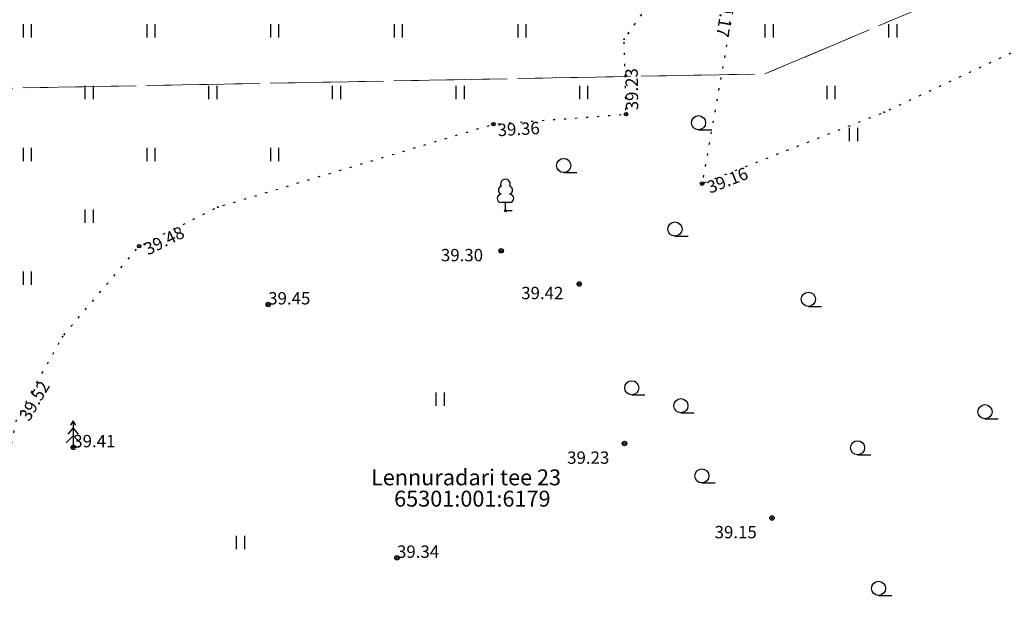
# Model space of a CAD drawing. Units: metres. Extents: x 543235 to 563717, y 6566032 to 6588992.
# Drawn here: x 549713 to 549769, y 6585946 to 6585980 of the extents above; entities that cross this region are included whole.
import ezdxf
from ezdxf.enums import TextEntityAlignment as Align

# ---------------------------------------------------------------- set-up
doc = ezdxf.new("R2010")
doc.units = ezdxf.units.M
doc.header["$MEASUREMENT"] = 0
doc.linetypes.add('KATASTRIPIIR', pattern=[7, 4, -1, 1, -1])
doc.linetypes.add('KOLVIK', pattern=[1.25, 0.25, -1])
doc.layers.get('0').update_dxf_attribs({"color": 250})
for name, color, linetype in [('HALJASTUS', 252, 'Continuous'), ('KORGUS-EH2000', 7, 'Continuous'), ('MOOTMPUNKT', 7, 'Continuous'), ('PIIR', 253, 'Continuous'), ('PUU', 7, 'Continuous')]:
    doc.layers.add(name, color=color, linetype=linetype)
doc.styles.add('ITALIC', font='italic.shx')
doc.styles.add('romanc', font='romanc.shx')

# ---------------------------------------------------------------- blocks, each defined once
blk = doc.blocks.new('LEHTP1')
at = {"color": 0, "linetype": 'Continuous'}
for p, q in [((0.48, 0.95), (-0.48, 0.95)), ((0, 0), (0, 0.95)), ((0.76, 0), (0, 0))]:
    blk.add_line(p, q, dxfattribs=at)
for centre, radius, start, end in [((0, 3.04), 0.554, 332.5799, 207.4201), ((-0.34, 2.35), 0.465, 109.0217, 253.1415), ((0.34, 2.35), 0.465, 286.8508, 70.9859), ((-0.47, 1.42), 0.475, 90.0016, 269.3953), ((0.47, 1.42), 0.475, 270.6047, 89.9984)]:
    blk.add_arc(centre, radius, start, end, dxfattribs=at)
blk = doc.blocks.new('KUUSK1')
at = {"color": 0, "linetype": 'Continuous'}
for p, q in [((0, 3), (-0.3, 2.5)), ((0.3, 2.5), (0, 3)), ((0, 3), (0, 0)), ((0, 1.3), (-0.8, 0.5)), ((0, 2.2), (-0.6, 1.5)), ((0.6, 1.5), (0, 2.2)), ((0.8, 0.5), (0, 1.3)), ((0.72, 0), (0, 0))]:
    blk.add_line(p, q, dxfattribs=at)
blk = doc.blocks.new('RING02')
at = {"color": 0, "linetype": 'Continuous', "lineweight": -3}
blk.add_circle((0, 0), 0.25, dxfattribs=at)
blk = doc.blocks.new('HARVIK')
at = {"color": 0, "linetype": 'Continuous'}
blk.add_line((0, -0.8), (1.5, -0.8), dxfattribs=at)
blk.add_circle((0, 0), 0.8, dxfattribs=at)
blk = doc.blocks.new('HEIN')
at = {"color": 0, "linetype": 'Continuous'}
for p, q in [((-0.46, 0.76), (-0.46, -0.76)), ((0.46, 0.76), (0.46, -0.76))]:
    blk.add_line(p, q, dxfattribs=at)

msp = doc.modelspace()

# ---------------------------------------------------------------- linework, layer by layer
at = {"layer": 'HALJASTUS', "color": 9, "linetype": 'KOLVIK', "ltscale": 0.5, "true_color": 0xc7c8ca, "flags": 128}
msp.add_lwpolyline([(549700.035, 6585937.833), (549702.011, 6585936.483), (549709.557, 6585937.9), (549712.885, 6585941.81), (549712.226, 6585952.143), (549713.273, 6585957.266), (549715.867, 6585961.936), (549720.212, 6585967.059), (549724.658, 6585969.269), (549740.275, 6585973.971), (549747.777, 6585974.532), (549747.671, 6585978.781), (549748.976, 6585980.624), (549752.588, 6585982.382), (549753.995, 6585981.417), (549752.082, 6585970.604), (549762.391, 6585974.644), (549770.955, 6585978.65), (549774.955, 6585978.014), (549784.549, 6585980.182), (549797.68, 6585981.705), (549815.124, 6585985.147), (549831.793, 6585989.637), (549843.342, 6585988.45), (549848.946, 6585986.225), (549853.566, 6585976.101), (549851.55, 6585963.168), (549858.033, 6585956.341), (549867.081, 6585945.884), (549877.506, 6585934.657), (549888.725, 6585927.342), (549896.539, 6585927.086), (549901.182, 6585926.753)], dxfattribs=at)
at = {"layer": 'KORGUS-EH2000', "color": 9, "linetype": 'Continuous', "true_color": 0xc7c8ca}
for centre in [(549747.777, 6585974.532), (549740.275, 6585973.971), (549752.082, 6585970.604), (549720.212, 6585967.059)]:
    msp.add_circle(centre, 0.1, dxfattribs=at)
at = {"layer": 'MOOTMPUNKT', "color": 9, "linetype": 'Continuous', "true_color": 0xc7c8ca}
for centre in [(549747.671, 6585978.781), (549762.391, 6585974.644), (549747.777, 6585974.532), (549740.275, 6585973.971), (549752.082, 6585970.604), (549724.658, 6585969.269), (549720.212, 6585967.059), (549715.867, 6585961.936)]:
    msp.add_circle(centre, 0.025, dxfattribs=at)
at = {"layer": 'PIIR', "color": 240, "linetype": 'KATASTRIPIIR', "lineweight": 0, "flags": 128}
for points in [[(549493.37, 6585971.88), (549448.64, 6586009.06), (549627.91, 6586030.92), (549796.69, 6586038.11), (549817.14, 6586046.77), (549861.7, 6586048.89), (549862.07, 6586040.89), (549864.07, 6586030.05), (549864.66, 6586020.42), (549867.04, 6586017.06), (549868.44, 6586015.09), (549874.79, 6586007.44), (549876.25, 6586005.61), (549870.04, 6586005.33), (549817.53, 6586002.99), (549804.51, 6585997.5), (549755.63, 6585976.81), (549688.32, 6585975.54), (549493.37, 6585971.88)], [(549692.23, 6585884.36), (549688.32, 6585975.54), (549755.63, 6585976.81), (549804.51, 6585997.5), (549815.57, 6585820.68), (549748.23, 6585816.49), (549713.81, 6585814.29), (549712.4, 6585834.69), (549712.27, 6585836.54), (549706.91, 6585836.17), (549698.13, 6585835.56), (549697, 6585835.51), (549696.42, 6585841.44), (549692.23, 6585884.36)]]:
    msp.add_lwpolyline(points, dxfattribs=at)

# ---------------------------------------------------------------- block references
at = {"layer": 'HALJASTUS', "color": 9, "true_color": 0xc7c8ca, "xscale": 0.5, "yscale": 0.5, "zscale": 0.5}
for name, p in [('HEIN', (549713.873, 6585979.254)), ('HEIN', (549720.873, 6585979.254)), ('HEIN', (549727.873, 6585979.254)), ('HEIN', (549734.873, 6585979.254)), ('HEIN', (549741.873, 6585979.254)), ('HEIN', (549755.873, 6585979.254)), ('HEIN', (549762.873, 6585979.254)), ('HEIN', (549717.373, 6585975.754)), ('HEIN', (549724.373, 6585975.754)), ('HEIN', (549731.373, 6585975.754)), ('HEIN', (549738.373, 6585975.754)), ('HEIN', (549745.373, 6585975.754)), ('HEIN', (549759.373, 6585975.754)), ('HARVIK', (549751.882, 6585974.052)), ('HEIN', (549713.873, 6585972.254)), ('HEIN', (549720.873, 6585972.254)), ('HEIN', (549727.873, 6585972.254)), ('HARVIK', (549744.249, 6585971.627)), ('HEIN', (549717.373, 6585968.754)), ('HARVIK', (549750.546, 6585968.029)), ('HEIN', (549713.873, 6585965.254)), ('HARVIK', (549758.099, 6585964.052)), ('HARVIK', (549748.099, 6585959.041)), ('HARVIK', (549750.882, 6585958.029)), ('HARVIK', (549768.099, 6585957.687)), ('HARVIK', (549760.882, 6585955.643)), ('HARVIK', (549752.072, 6585954.052)), ('HARVIK', (549762.072, 6585947.687))]:
    msp.add_blockref(name, p, dxfattribs=at)
at = {"layer": 'HALJASTUS', "color": 9, "linetype": 'Continuous', "ltscale": 0.5, "true_color": 0xc7c8ca, "xscale": 0.5, "yscale": 0.5, "zscale": 0.5}
for p in [(549760.644, 6585973.385), (549737.247, 6585958.391), (549725.94, 6585950.277)]:
    msp.add_blockref('HEIN', p, dxfattribs=at)
at = {"layer": 'KORGUS-EH2000', "color": 9, "ltscale": 0.5, "true_color": 0xc7c8ca, "xscale": 0.5, "yscale": 0.5, "zscale": 0.5}
for p in [(549740.705, 6585966.798), (549745.128, 6585964.918), (549727.519, 6585963.759), (549716.482, 6585955.672), (549747.691, 6585955.886), (549756.04, 6585951.668), (549734.811, 6585949.413)]:
    msp.add_blockref('RING02', p, dxfattribs=at)
at = {"layer": 'MOOTMPUNKT', "color": 9, "lineweight": 30, "ltscale": 0.5, "true_color": 0xc7c8ca, "xscale": 0.2, "yscale": 0.2, "zscale": 0.2}
for p in [(549740.95, 6585969.059), (549740.705, 6585966.798), (549745.128, 6585964.918), (549727.519, 6585963.759), (549716.482, 6585955.672), (549747.691, 6585955.886), (549756.04, 6585951.668), (549734.811, 6585949.413)]:
    msp.add_blockref('RING02', p, dxfattribs=at)
at = {"layer": 'PUU', "color": 9, "linetype": 'Continuous', "ltscale": 0.5, "true_color": 0xc7c8ca, "xscale": 0.5, "yscale": 0.5, "zscale": 0.5}
for name, p in [('LEHTP1', (549740.95, 6585969.059)), ('KUUSK1', (549716.482, 6585955.672))]:
    msp.add_blockref(name, p, dxfattribs=at)

# ---------------------------------------------------------------- texts
at = {"layer": 'KORGUS-EH2000', "color": 9, "linetype": 'Continuous', "true_color": 0xc7c8ca, "style": 'ITALIC'}
for s, rotation, p in [(' 39.17 ', 260.5749, (549753.995, 6585981.417)), (' 39.23 ', 90.9549, (549747.777, 6585974.532)), (' 39.36 ', 3.0266, (549740.275, 6585973.971)), (' 39.16 ', 21.4285, (549752.082, 6585970.604)), (' 39.48 ', 26.5443, (549720.212, 6585967.059)), (' 39.52 ', 59.7218, (549713.273, 6585957.266))]:
    msp.add_text(s, height=0.7, rotation=rotation, dxfattribs=at).set_placement(p, align=Align.TOP_LEFT)
at = {"layer": 'KORGUS-EH2000', "color": 9, "linetype": 'Continuous', "ltscale": 0.5, "true_color": 0xc7c8ca, "style": 'ITALIC'}
for s, p in [('39.30', (549737.297, 6585966.204)), ('39.42', (549741.843, 6585964.058)), ('39.45', (549727.519, 6585963.759)), ('39.41', (549716.482, 6585955.672)), ('39.23', (549744.443, 6585954.737)), ('39.15', (549752.792, 6585950.519)), ('39.34', (549734.811, 6585949.413))]:
    msp.add_text(s, height=0.7, dxfattribs=at).set_placement(p)
at = {"layer": 'PIIR', "color": 240, "style": 'romanc'}
for s, p in [('Lennuradari tee 23', (549733.337, 6585953.521)), ('65301:001:6179', (549734.646, 6585952.313))]:
    msp.add_text(s, height=0.9, dxfattribs=at).set_placement(p)

doc.saveas('drawing.dxf')
